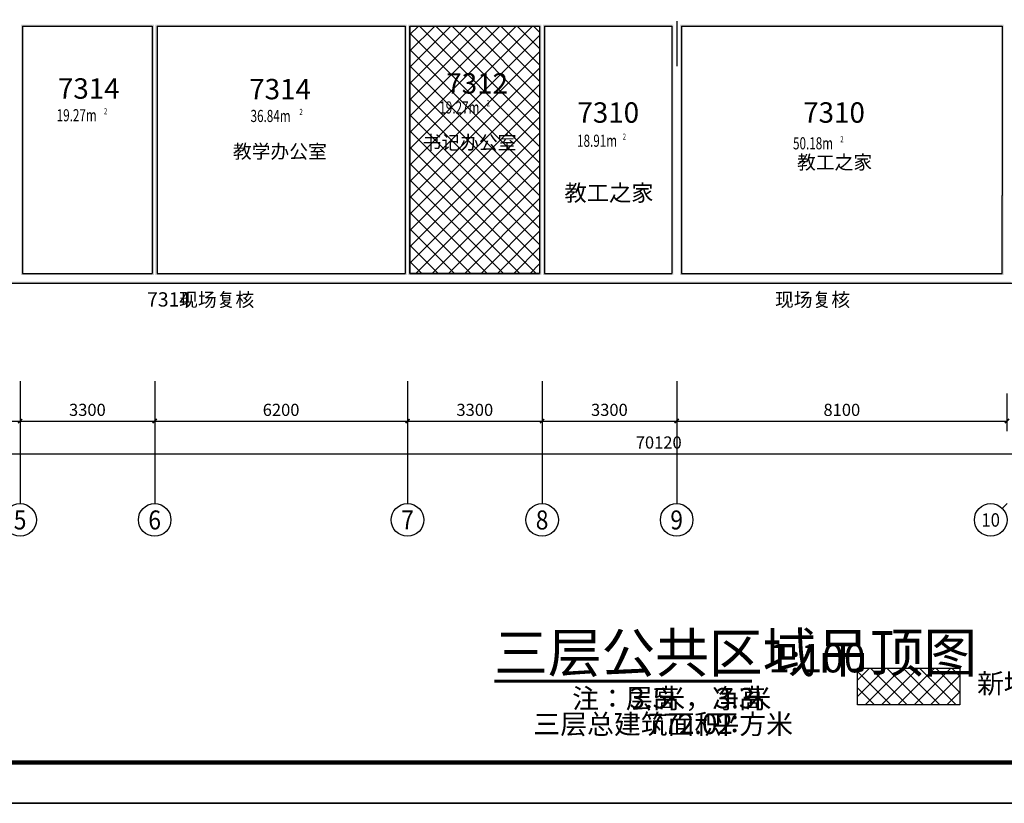
# Model space of a CAD drawing. Extents: x -763769 to -70263, y -145977 to 205589.
# Drawn here: x -318989 to -294845, y -68864 to -49653 of the extents above; entities that cross this region are included whole.
import ezdxf
from ezdxf.enums import TextEntityAlignment as Align

# ---------------------------------------------------------------- set-up
doc = ezdxf.new("R2010")
doc.units = 0
doc.header["$LTSCALE"] = 1000
doc.header["$MEASUREMENT"] = 0
for name, color, linetype in [('AXIS', 3, 'Continuous'), ('AXIS_TEXT', 7, 'Continuous'), ('DIM_SYMB', 3, 'Continuous'), ('PUB_TEXT', 7, 'Continuous'), ('PUB_TITLE', 4, 'Continuous'), ('PUB_WALL', 9, 'Continuous'), ('SPACE', 7, 'Continuous'), ('WALL', 255, 'Continuous')]:
    doc.layers.add(name, color=color, linetype=linetype)
doc.layers.add('yichutu', color=7, linetype='Continuous', true_color=0xffffff, plot=False)
doc.styles.add('_TCH_AXIS', font='COMPLEX', dxfattribs={"bigfont": 'GBCBIG'})
doc.styles.add('_TCH_DIM_T3', font='SIMPLEX', dxfattribs={"width": 0.705882, "bigfont": 'GBCBIG'})
doc.styles.add('_TCH_SPACE', font='SIMPLEX', dxfattribs={"bigfont": 'GBCBIG'})
doc.styles.add('COMPLEX', font='COMPLEX')
doc.styles.get("Standard").update_dxf_attribs({"font": 'gbenor.shx', "bigfont": 'gbcbig.shx'})
doc.dimstyles.new('_TCH_ARCH&&100', dxfattribs={"dimtxt": 297.5, "dimasz": 100, "dimexe": 250, "dimexo": 300, "dimgap": 126.25, "dimtad": 1, "dimdec": 0, "dimzin": 0, "dimdsep": 46, "dimtxsty": '_TCH_DIM_T3', "dimblk": 'ARCHTICK', "dimcen": 0.09, "dimclrt": 7, "dimazin": 2, "dimtfac": 1, "dimtdec": 0, "dimtix": 1, "dimtmove": 2, "dimatfit": 3, "dimfxl": 0, "dimtolj": 1, "dimtzin": 0, "dimarcsym": 0})

# ---------------------------------------------------------------- blocks, each defined once
blk = doc.blocks.new('yct-1041-420-104100-42000-100-2006.0')
at = {"layer": 'yichutu', "color": 7, "true_color": 0xffffff}
blk.add_lwpolyline([(0, 0), (0, 42000), (104100, 42000), (104100, 0)], close=True, dxfattribs=at)
blk = doc.blocks.new('_ArchTick')
at = {"color": 0, "linetype": 'ByBlock', "const_width": 0.4}
blk.add_lwpolyline([(-0.5, -0.5), (0.5, 0.5)], dxfattribs=at)
blk = doc.blocks.new('*D2283')
at = {"layer": 'AXIS', "color": 0, "lineweight": -2, "transparency": 16777216}
for p, q in [((-328479, -58818), (-328479, -59743)), ((-318979, -58818), (-318979, -59743)), ((-328479, -59493), (-318979, -59493))]:
    blk.add_line(p, q, dxfattribs=at)
at = {"layer": 'Defpoints', "color": 0, "transparency": 16777216}
for p in [(-328479, -58518), (-318979, -58518), (-318979, -59493)]:
    blk.add_point(p, dxfattribs=at)
at = {"layer": 'AXIS', "color": 0, "lineweight": -2, "transparency": 16777216, "xscale": 100, "yscale": 100, "zscale": 100, "rotation": 180}
blk.add_blockref('_ArchTick', (-328479, -59493), dxfattribs=at)
at = {"layer": 'AXIS', "color": 0, "lineweight": -2, "transparency": 16777216, "xscale": 100, "yscale": 100, "zscale": 100}
blk.add_blockref('_ArchTick', (-318979, -59493), dxfattribs=at)
at = {"layer": 'AXIS', "color": 7, "transparency": 16777216, "insert": (-323729, -59218), "char_height": 297.5, "attachment_point": 5, "style": '_TCH_DIM_T3'}
blk.add_mtext('\\A1;9500', dxfattribs=at)
blk = doc.blocks.new('*D2284')
at = {"layer": 'AXIS', "color": 0, "lineweight": -2, "transparency": 16777216}
for p, q in [((-318979, -58818), (-318979, -59743)), ((-315679, -58818), (-315679, -59743)), ((-318979, -59493), (-315679, -59493))]:
    blk.add_line(p, q, dxfattribs=at)
at = {"layer": 'Defpoints', "color": 0, "transparency": 16777216}
for p in [(-318979, -58518), (-315679, -58518), (-315679, -59493)]:
    blk.add_point(p, dxfattribs=at)
at = {"layer": 'AXIS', "color": 0, "lineweight": -2, "transparency": 16777216, "xscale": 100, "yscale": 100, "zscale": 100, "rotation": 180}
blk.add_blockref('_ArchTick', (-318979, -59493), dxfattribs=at)
at = {"layer": 'AXIS', "color": 0, "lineweight": -2, "transparency": 16777216, "xscale": 100, "yscale": 100, "zscale": 100}
blk.add_blockref('_ArchTick', (-315679, -59493), dxfattribs=at)
at = {"layer": 'AXIS', "color": 7, "transparency": 16777216, "insert": (-317329, -59218), "char_height": 297.5, "attachment_point": 5, "style": '_TCH_DIM_T3'}
blk.add_mtext('\\A1;3300', dxfattribs=at)
blk = doc.blocks.new('*D2285')
at = {"layer": 'AXIS', "color": 0, "lineweight": -2, "transparency": 16777216}
for p, q in [((-315679, -58818), (-315679, -59743)), ((-309479, -58818), (-309479, -59743)), ((-315679, -59493), (-309479, -59493))]:
    blk.add_line(p, q, dxfattribs=at)
at = {"layer": 'Defpoints', "color": 0, "transparency": 16777216}
for p in [(-315679, -58518), (-309479, -58518), (-309479, -59493)]:
    blk.add_point(p, dxfattribs=at)
at = {"layer": 'AXIS', "color": 0, "lineweight": -2, "transparency": 16777216, "xscale": 100, "yscale": 100, "zscale": 100, "rotation": 180}
blk.add_blockref('_ArchTick', (-315679, -59493), dxfattribs=at)
at = {"layer": 'AXIS', "color": 0, "lineweight": -2, "transparency": 16777216, "xscale": 100, "yscale": 100, "zscale": 100}
blk.add_blockref('_ArchTick', (-309479, -59493), dxfattribs=at)
at = {"layer": 'AXIS', "color": 7, "transparency": 16777216, "insert": (-312579, -59218), "char_height": 297.5, "attachment_point": 5, "style": '_TCH_DIM_T3'}
blk.add_mtext('\\A1;6200', dxfattribs=at)
blk = doc.blocks.new('*D2286')
at = {"layer": 'AXIS', "color": 0, "lineweight": -2, "transparency": 16777216}
for p, q in [((-309479, -58818), (-309479, -59743)), ((-306179, -58818), (-306179, -59743)), ((-309479, -59493), (-306179, -59493))]:
    blk.add_line(p, q, dxfattribs=at)
at = {"layer": 'Defpoints', "color": 0, "transparency": 16777216}
for p in [(-309479, -58518), (-306179, -58518), (-306179, -59493)]:
    blk.add_point(p, dxfattribs=at)
at = {"layer": 'AXIS', "color": 0, "lineweight": -2, "transparency": 16777216, "xscale": 100, "yscale": 100, "zscale": 100, "rotation": 180}
blk.add_blockref('_ArchTick', (-309479, -59493), dxfattribs=at)
at = {"layer": 'AXIS', "color": 0, "lineweight": -2, "transparency": 16777216, "xscale": 100, "yscale": 100, "zscale": 100}
blk.add_blockref('_ArchTick', (-306179, -59493), dxfattribs=at)
at = {"layer": 'AXIS', "color": 7, "transparency": 16777216, "insert": (-307829, -59218), "char_height": 297.5, "attachment_point": 5, "style": '_TCH_DIM_T3'}
blk.add_mtext('\\A1;3300', dxfattribs=at)
blk = doc.blocks.new('*D2287')
at = {"layer": 'AXIS', "color": 0, "lineweight": -2, "transparency": 16777216}
for p, q in [((-306179, -58818), (-306179, -59743)), ((-302879, -58818), (-302879, -59743)), ((-306179, -59493), (-302879, -59493))]:
    blk.add_line(p, q, dxfattribs=at)
at = {"layer": 'Defpoints', "color": 0, "transparency": 16777216}
for p in [(-306179, -58518), (-302879, -58518), (-302879, -59493)]:
    blk.add_point(p, dxfattribs=at)
at = {"layer": 'AXIS', "color": 0, "lineweight": -2, "transparency": 16777216, "xscale": 100, "yscale": 100, "zscale": 100, "rotation": 180}
blk.add_blockref('_ArchTick', (-306179, -59493), dxfattribs=at)
at = {"layer": 'AXIS', "color": 0, "lineweight": -2, "transparency": 16777216, "xscale": 100, "yscale": 100, "zscale": 100}
blk.add_blockref('_ArchTick', (-302879, -59493), dxfattribs=at)
at = {"layer": 'AXIS', "color": 7, "transparency": 16777216, "insert": (-304529, -59218), "char_height": 297.5, "attachment_point": 5, "style": '_TCH_DIM_T3'}
blk.add_mtext('\\A1;3300', dxfattribs=at)
blk = doc.blocks.new('*D2288')
at = {"layer": 'AXIS', "color": 0, "lineweight": -2, "transparency": 16777216}
for p, q in [((-302879, -58818), (-302879, -59743)), ((-294779, -58818), (-294779, -59743)), ((-302879, -59493), (-294779, -59493))]:
    blk.add_line(p, q, dxfattribs=at)
at = {"layer": 'Defpoints', "color": 0, "transparency": 16777216}
for p in [(-302879, -58518), (-294779, -58518), (-294779, -59493)]:
    blk.add_point(p, dxfattribs=at)
at = {"layer": 'AXIS', "color": 0, "lineweight": -2, "transparency": 16777216, "xscale": 100, "yscale": 100, "zscale": 100, "rotation": 180}
blk.add_blockref('_ArchTick', (-302879, -59493), dxfattribs=at)
at = {"layer": 'AXIS', "color": 0, "lineweight": -2, "transparency": 16777216, "xscale": 100, "yscale": 100, "zscale": 100}
blk.add_blockref('_ArchTick', (-294779, -59493), dxfattribs=at)
at = {"layer": 'AXIS', "color": 7, "transparency": 16777216, "insert": (-298829, -59218), "char_height": 297.5, "attachment_point": 5, "style": '_TCH_DIM_T3'}
blk.add_mtext('\\A1;8100', dxfattribs=at)
blk = doc.blocks.new('*D2297')
at = {"layer": 'AXIS', "color": 0, "lineweight": -2, "transparency": 16777216}
for p, q in [((-338379, -58552), (-338379, -60543)), ((-268259, -58552), (-268259, -60543)), ((-338379, -60293), (-268259, -60293))]:
    blk.add_line(p, q, dxfattribs=at)
at = {"layer": 'Defpoints', "color": 0, "transparency": 16777216}
for p in [(-338379, -58252), (-268259, -58252), (-268259, -60293)]:
    blk.add_point(p, dxfattribs=at)
at = {"layer": 'AXIS', "color": 0, "lineweight": -2, "transparency": 16777216, "xscale": 100, "yscale": 100, "zscale": 100, "rotation": 180}
blk.add_blockref('_ArchTick', (-338379, -60293), dxfattribs=at)
at = {"layer": 'AXIS', "color": 0, "lineweight": -2, "transparency": 16777216, "xscale": 100, "yscale": 100, "zscale": 100}
blk.add_blockref('_ArchTick', (-268259, -60293), dxfattribs=at)
at = {"layer": 'AXIS', "color": 7, "transparency": 16777216, "insert": (-303319, -60018), "char_height": 297.5, "attachment_point": 5, "style": '_TCH_DIM_T3'}
blk.add_mtext('\\A1;70120', dxfattribs=at)
blk = doc.blocks.new('_AXISO')
blk.add_circle((0, 0), 0.5)
at = {"layer": 'AXIS_TEXT', "style": 'COMPLEX', "width": 1.041667}
blk.add_attdef('A', text='', height=0.56, dxfattribs=at).set_placement((-0.25, -0.28), (0.25, -0.28), align=Align.FIT)

msp = doc.modelspace()

# ---------------------------------------------------------------- hatches: boundary and pattern name
h = msp.add_hatch()
h.set_pattern_fill('多孔材料', color=251, scale=100)
h.set_pattern_definition([(45, (200, 0), (-200.0002, 200.0002), []), (135, (200, 0), (-200.0002, -200.0002), [])])
h.paths.add_polyline_path([(-309418.8, -49812.7), (-306238.8, -49812.7), (-306238.8, -55872.7), (-309418.8, -55872.7)])
h = msp.add_hatch()
h.set_pattern_fill('多孔材料', color=251, scale=100)
h.set_pattern_definition([(45, (-4140.78, -86339.38), (-200.0002, 200.0002), []), (135, (-4140.78, -86339.38), (-200.0002, -200.0002), [])])
h.paths.add_polyline_path([(-298446.8, -65552.1), (-295935.2, -65552.1), (-295935.2, -66452.9), (-298446.8, -66452.9)])
at = {"layer": 'PUB_WALL'}
for points in [[(-318918.8, -49812.7), (-315738.8, -49812.7), (-315698.8, -49772.7), (-318958.8, -49772.7)], [(-318918.8, -49812.7), (-318918.8, -55872.7), (-318958.8, -55912.7), (-318958.8, -49772.7)], [(-315738.8, -49812.7), (-315738.8, -55872.7), (-315698.8, -55912.7), (-315698.8, -49772.7)], [(-315618.8, -49812.7), (-315618.8, -55872.7), (-315658.8, -55912.7), (-315658.8, -49772.7)], [(-315618.8, -49812.7), (-309538.8, -49812.7), (-309498.8, -49772.7), (-315658.8, -49772.7)], [(-309538.8, -49812.7), (-309538.8, -55872.7), (-309498.8, -55912.7), (-309498.8, -49772.7)], [(-309418.8, -49812.7), (-306238.8, -49812.7), (-306198.8, -49772.7), (-309458.8, -49772.7)], [(-309418.8, -49812.7), (-309418.8, -55872.7), (-309458.8, -55912.7), (-309458.8, -49772.7)], [(-306238.8, -49812.7), (-306238.8, -55872.7), (-306198.8, -55912.7), (-306198.8, -49772.7)], [(-306118.8, -49812.7), (-302998.8, -49812.7), (-302958.8, -49772.7), (-306158.8, -49772.7)], [(-306118.8, -49812.7), (-306118.8, -55872.7), (-306158.8, -55912.7), (-306158.8, -49772.7)], [(-302998.8, -49812.7), (-302998.8, -55872.7), (-302958.8, -55912.7), (-302958.8, -49772.7)], [(-302758.8, -49812.7), (-294898.8, -49812.7), (-294858.8, -49772.7), (-302798.8, -49772.7)], [(-302758.8, -49812.7), (-302758.8, -55872.7), (-302798.8, -55912.7), (-302798.8, -49772.7)], [(-294898.8, -49812.7), (-294898.8, -53965), (-294858.8, -53965), (-294858.8, -49772.7)], [(-294898.8, -55872.7), (-294898.8, -53965), (-294858.8, -53965), (-294858.8, -55912.7)], [(-318918.8, -55872.7), (-315738.8, -55872.7), (-315698.8, -55912.7), (-318958.8, -55912.7)], [(-315618.8, -55872.7), (-309538.8, -55872.7), (-309498.8, -55912.7), (-315658.8, -55912.7)], [(-309418.8, -55872.7), (-306238.8, -55872.7), (-306198.8, -55912.7), (-309458.8, -55912.7)], [(-306118.8, -55872.7), (-302998.8, -55872.7), (-302958.8, -55912.7), (-306158.8, -55912.7)], [(-302758.8, -55872.7), (-294898.8, -55872.7), (-294858.8, -55912.7), (-302798.8, -55912.7)], [(-328478.8, -56112.7), (-318978.8, -56112.7), (-318978.8, -56072.7), (-328478.8, -56072.7)], [(-318978.8, -56112.7), (-315678.8, -56112.7), (-315678.8, -56072.7), (-318978.8, -56072.7)], [(-315678.8, -56112.7), (-309478.8, -56112.7), (-309478.8, -56072.7), (-315678.8, -56072.7)], [(-309478.8, -56112.7), (-306178.8, -56112.7), (-306178.8, -56072.7), (-309478.8, -56072.7)], [(-306178.8, -56112.7), (-302878.8, -56112.7), (-302878.8, -56072.7), (-306178.8, -56072.7)], [(-302878.8, -56112.7), (-294658.8, -56112.7), (-294698.8, -56072.7), (-302878.8, -56072.7)]]:
    msp.add_hatch(color=256, dxfattribs=at).paths.add_polyline_path(points)

# ---------------------------------------------------------------- linework, layer by layer
msp.add_line((-302878.8, -49692.7), (-302878.8, -50792.7))
for points in [[(-309418.8, -49812.7), (-306238.8, -49812.7), (-306238.8, -55872.7), (-309418.8, -55872.7)], [(-298446.8, -65552.1), (-295935.2, -65552.1), (-295935.2, -66452.9), (-298446.8, -66452.9)]]:
    msp.add_lwpolyline(points, close=True)
at = {"layer": 'AXIS'}
for p, q in [((-318978.8, -58517.7), (-318978.8, -61517.5)), ((-315678.8, -58517.7), (-315678.8, -61517.5)), ((-309478.8, -58517.7), (-309478.8, -61517.5)), ((-306178.8, -58517.7), (-306178.8, -61517.5)), ((-302878.8, -58517.7), (-302878.8, -61517.5)), ((-294896, -61634.6), (-294778.8, -61517.5))]:
    msp.add_line(p, q, dxfattribs=at)
at = {"layer": 'DIM_SYMB', "const_width": 70}
msp.add_lwpolyline([(-307352.2, -65869.3), (-301035.2, -65869.3)], dxfattribs=at)
at = {"layer": 'PUB_TITLE'}
for points in [[(-349101.8, -68864), (-245001.8, -68864), (-245001.8, -26864), (-349101.8, -26864)], [(-349101.8, -110864), (-245001.8, -110864), (-245001.8, -68864), (-349101.8, -68864)]]:
    msp.add_lwpolyline(points, close=True, dxfattribs=at)
at = {"layer": 'PUB_TITLE', "const_width": 100}
msp.add_lwpolyline([(-346601.8, -67864), (-246001.8, -67864), (-246001.8, -27864), (-346601.8, -27864)], close=True, dxfattribs=at)
at = {"layer": 'WALL'}
for p, q in [((-318918.8, -49812.7), (-315738.8, -49812.7)), ((-318918.8, -49812.7), (-318918.8, -55872.7)), ((-315738.8, -49812.7), (-315738.8, -55872.7)), ((-315618.8, -49812.7), (-315618.8, -55872.7)), ((-315618.8, -49812.7), (-309538.8, -49812.7)), ((-309538.8, -49812.7), (-309538.8, -55872.7)), ((-309418.8, -49812.7), (-306238.8, -49812.7)), ((-309418.8, -49812.7), (-309418.8, -55872.7)), ((-306238.8, -49812.7), (-306238.8, -55872.7)), ((-306118.8, -49812.7), (-302998.8, -49812.7)), ((-306118.8, -49812.7), (-306118.8, -55872.7)), ((-302998.8, -49812.7), (-302998.8, -55872.7)), ((-302758.8, -49812.7), (-294898.8, -49812.7)), ((-302758.8, -49812.7), (-302758.8, -55872.7)), ((-294898.8, -49812.7), (-294898.8, -53965)), ((-294898.8, -55872.7), (-294898.8, -53965)), ((-318918.8, -55872.7), (-315738.8, -55872.7)), ((-315618.8, -55872.7), (-309538.8, -55872.7)), ((-309418.8, -55872.7), (-306238.8, -55872.7)), ((-306118.8, -55872.7), (-302998.8, -55872.7)), ((-302758.8, -55872.7), (-294898.8, -55872.7)), ((-328478.8, -56112.7), (-318978.8, -56112.7)), ((-318978.8, -56112.7), (-315678.8, -56112.7)), ((-315678.8, -56112.7), (-309478.8, -56112.7)), ((-309478.8, -56112.7), (-306178.8, -56112.7)), ((-306178.8, -56112.7), (-302878.8, -56112.7)), ((-302878.8, -56112.7), (-294658.8, -56112.7))]:
    msp.add_line(p, q, dxfattribs=at)

# ---------------------------------------------------------------- block references
at = {"layer": 'AXIS'}
ref = msp.add_blockref('_AXISO', (-318978.8, -61917.5), dxfattribs=dict(at, xscale=800, yscale=800, zscale=800))
ref.add_attrib('A', '5', dxfattribs={"layer": 'AXIS_TEXT', "height": 465.9, "style": '_TCH_AXIS'}).set_placement((-319134.2, -62150.5), (-318823.5, -62150.5), align=Align.FIT)
ref = msp.add_blockref('_AXISO', (-315678.8, -61917.5), dxfattribs=dict(at, xscale=800, yscale=800, zscale=800))
ref.add_attrib('A', '6', dxfattribs={"layer": 'AXIS_TEXT', "height": 465.9, "style": '_TCH_AXIS'}).set_placement((-315834.2, -62150.5), (-315523.5, -62150.5), align=Align.FIT)
ref = msp.add_blockref('_AXISO', (-309478.8, -61917.5), dxfattribs=dict(at, xscale=800, yscale=800, zscale=800))
ref.add_attrib('A', '7', dxfattribs={"layer": 'AXIS_TEXT', "height": 465.9, "style": '_TCH_AXIS'}).set_placement((-309634.2, -62150.5), (-309323.5, -62150.5), align=Align.FIT)
ref = msp.add_blockref('_AXISO', (-306178.8, -61917.5), dxfattribs=dict(at, xscale=800, yscale=800, zscale=800))
ref.add_attrib('A', '8', dxfattribs={"layer": 'AXIS_TEXT', "height": 465.9, "style": '_TCH_AXIS'}).set_placement((-306334.2, -62150.5), (-306023.5, -62150.5), align=Align.FIT)
ref = msp.add_blockref('_AXISO', (-302878.8, -61917.5), dxfattribs=dict(at, xscale=800, yscale=800, zscale=800))
ref.add_attrib('A', '9', dxfattribs={"layer": 'AXIS_TEXT', "height": 465.9, "style": '_TCH_AXIS'}).set_placement((-303034.2, -62150.5), (-302723.5, -62150.5), align=Align.FIT)
ref = msp.add_blockref('_AXISO', (-295178.8, -61917.5), dxfattribs=dict(at, xscale=800, yscale=800, zscale=800))
ref.add_attrib('A', '10', dxfattribs={"layer": 'AXIS_TEXT', "height": 328.45, "style": '_TCH_AXIS'}).set_placement((-295405.6, -62081.7), (-294952.1, -62081.7), align=Align.FIT)
at = {"layer": 'yichutu'}
msp.add_blockref('yct-1041-420-104100-42000-100-2006.0', (-349101.8, -68864), dxfattribs=at)

# ---------------------------------------------------------------- texts
at = {"layer": 'PUB_TEXT', "color": 1}
for s, p in [('7314', (-318051.6, -51589.7)), ('7314', (-313360.5, -51604.7)), ('7312', (-308528.8, -51463.9)), ('7310', (-305313.8, -52178.5)), ('7310', (-299777.2, -52178.5))]:
    msp.add_text(s, height=500, dxfattribs=at).set_placement(p)
at = {"layer": 'PUB_TEXT'}
for s, height, p in [('书记办公室', 337.59, (-309110.2, -52832.7)), ('教学办公室', 337.59, (-313759.8, -53051.1)), ('教工之家', 337.59, (-299926.4, -53317.9)), ('教工之家', 400, (-305629.7, -54099)), ('7314', 350, (-315866.9, -56686)), ('现场复核', 337.59, (-315079.4, -56686)), ('现场复核', 337.59, (-300468.3, -56686)), ('三层公共区域吊顶图', 964.54, (-307352.2, -65654.8)), ('1:100', 700, (-300635.2, -65654.8)), ('新增吊顶（做法详装修表）', 482.27, (-295512.2, -66168.4)), ('注：层高', 482.27, (-305440.6, -66535.5)), ('3.5', 500, (-304036.3, -66535.5)), ('米，净高', 482.27, (-303328, -66535.5)), ('3.3', 500, (-301923.7, -66535.5)), ('米', 482.3, (-301215.4, -66535.5)), ('三层总建筑面积：', 482.27, (-306392.4, -67164.7)), ('平方米', 482.27, (-302000.5, -67164.7)), ('772.02', 500, (-303583.9, -67164.7))]:
    msp.add_text(s, height=height, dxfattribs=at).set_placement(p)
at = {"layer": 'SPACE', "style": '_TCH_SPACE', "width": 0.705882}
for s, height, p in [('19.27m', 297.5, (-308698.3, -51953.2)), ('2', 148.8, (-307538.3, -51778.2)), ('19.27m', 297.5, (-318081.6, -52144.3)), ('2', 148.8, (-316921.6, -51969.3)), ('36.84m', 297.5, (-313327.2, -52161.3)), ('2', 148.8, (-312127.2, -51986.3)), ('18.91m', 297.5, (-305320.6, -52768.9)), ('2', 148.8, (-304200.6, -52593.9)), ('50.18m', 297.5, (-300025.3, -52832.1)), ('2', 148.8, (-298865.3, -52657.1))]:
    msp.add_text(s, height=height, dxfattribs=at).set_placement(p)

# ---------------------------------------------------------------- dimensions: what is measured, and where the dimension line sits
at = {"layer": 'AXIS'}
for p1, p2, distance, picture, middle in [((-338378.8, -58252), (-268258.8, -58252), -2040.7, '*D2297', (-303318.8, -60017.7)), ((-328478.8, -58517.7), (-318978.8, -58517.7), -975, '*D2283', (-323728.8, -59217.7)), ((-318978.8, -58517.7), (-315678.8, -58517.7), -975, '*D2284', (-317328.8, -59217.7)), ((-315678.8, -58517.7), (-309478.8, -58517.7), -975, '*D2285', (-312578.8, -59217.7)), ((-309478.8, -58517.7), (-306178.8, -58517.7), -975, '*D2286', (-307828.8, -59217.7)), ((-306178.8, -58517.7), (-302878.8, -58517.7), -975, '*D2287', (-304528.8, -59217.7)), ((-302878.8, -58517.7), (-294778.8, -58517.7), -975, '*D2288', (-298828.8, -59217.7))]:
    dim = msp.add_aligned_dim(p1=p1, p2=p2, distance=distance, dimstyle='_TCH_ARCH&&100', dxfattribs=at)
    dim.commit()
    dim.dimension.update_dxf_attribs({"geometry": picture, "text_midpoint": middle})

doc.saveas('drawing.dxf')
